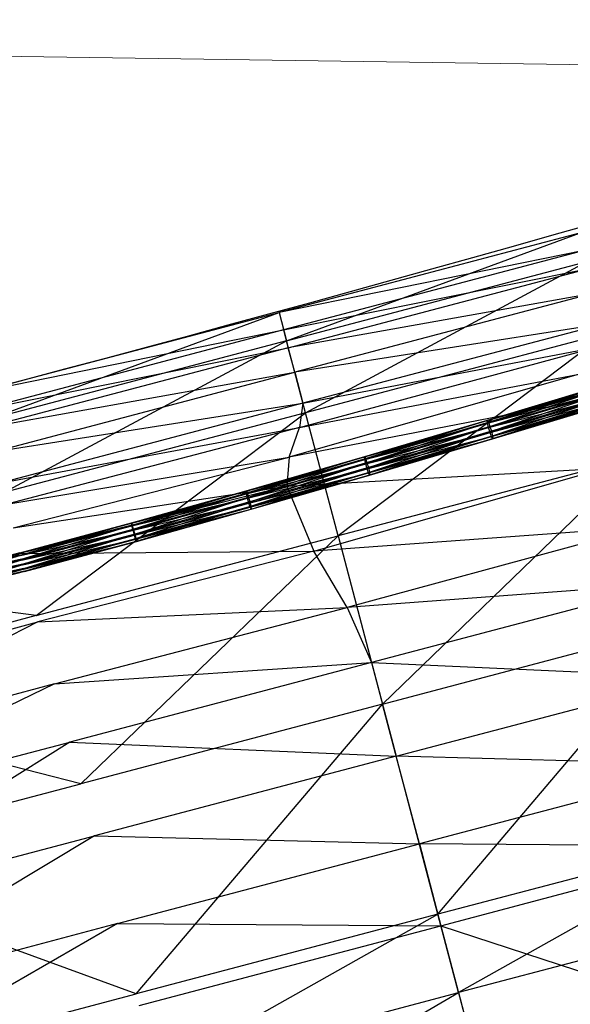
# Model space of a CAD drawing. Units: inches. Extents: x 62 to 307, y -21 to 66.
# Drawn here: x 92 to 94, y 50 to 55 of the extents above; entities that cross this region are included whole.
import ezdxf
from ezdxf.enums import TextEntityAlignment as Align

# ---------------------------------------------------------------- set-up
doc = ezdxf.new("R2010")
doc.units = ezdxf.units.IN
doc.header["$MEASUREMENT"] = 0
doc.layers.get('0').update_dxf_attribs({"true_color": 0x000000})
for name, color, linetype in [('AFUCH-3-PLFB', 5, 'Continuous'), ('AFUCH-3-PLFB-T', 7, 'Continuous'), ('AFUCH-P', 2, 'Continuous'), ('AFUCH-P-T', 2, 'Continuous')]:
    doc.layers.add(name, color=color, linetype=linetype)

# ---------------------------------------------------------------- blocks, each defined once
blk = doc.blocks.new('P_82543F')
at = {"layer": 'AFUCH-P', "linetype": 'Continuous', "lineweight": 0}
blk.add_line((-26.1999, 5.5598), (-38.336, 5.7377), dxfattribs=at)
at = {"layer": 'AFUCH-P-T', "flags": 1}
for tag in ['CAPPN', 'CAPMG', 'CAPMC', 'CAPQT', 'CAPDH', 'CAPGC']:
    blk.add_attdef(tag, (0, 0), '', height=0.001, dxfattribs=at)
at = {"layer": 'AFUCH-P-T'}
blk.add_attdef('CAPTG', text='', height=2.5, dxfattribs=at).set_placement((-0.4811, -20.1164), align=Align.BOTTOM_CENTER)
blk = doc.blocks.new('P_TP-18X18')
at = {"layer": 'AFUCH-3-PLFB', "color": 5, "extrusion": (-1.18292e-16, 0.965926, -0.258819)}
for p, q in [((9.1361, -0.1171), (10.5384, -0.1973)), ((9.1361, -0.1171), (10.5384, -0.1171)), ((9.1361, -0.2491), (10.5384, -0.1171)), ((11.9353, -0.1171), (10.5384, -0.1171)), ((10.5384, -0.1171), (10.5384, -0.2491)), ((10.5384, -0.2491), (11.9353, -0.1171)), ((10.5384, -0.1171), (10.5384, -0.1973)), ((11.9353, -0.1973), (10.5384, -0.1171)), ((10.5384, -0.1973), (9.1361, -0.1973)), ((9.1361, -0.1973), (10.5384, -0.2809)), ((11.9353, -0.1973), (10.5384, -0.1973)), ((10.5384, -0.1973), (10.5384, -0.2809)), ((10.5384, -0.1973), (11.9353, -0.2809)), ((10.5384, -0.2491), (9.1361, -0.2491)), ((9.1361, -0.5829), (10.5384, -0.2491)), ((10.5384, -0.2491), (11.9353, -0.2491)), ((10.5384, -0.5829), (10.5384, -0.2491)), ((10.5384, -0.5829), (11.9353, -0.2491)), ((10.5384, -0.2809), (9.1361, -0.2809)), ((9.1361, -0.2809), (10.5384, -0.3944)), ((10.5384, -0.2809), (11.9353, -0.2809)), ((11.9353, -0.3944), (10.5384, -0.2809)), ((10.5384, -0.3944), (10.5384, -0.2809)), ((9.1361, -0.3944), (10.5384, -0.5383)), ((9.1361, -0.3944), (10.5384, -0.3944)), ((11.9353, -0.3944), (10.5384, -0.3944)), ((10.5384, -0.3944), (10.5384, -0.5383)), ((11.9353, -0.5383), (10.5384, -0.3944)), ((10.5384, -0.5383), (9.1361, -0.5383)), ((9.1361, -0.5383), (10.4957, -0.6405)), ((10.5384, -0.5383), (10.4957, -0.6405)), ((11.9353, -0.5383), (10.5384, -0.5383)), ((10.5384, -0.5383), (11.8778, -0.6311)), ((10.5384, -0.5829), (9.1361, -0.5829)), ((9.1361, -1.1556), (10.5384, -0.5829)), ((10.5384, -1.1556), (10.5384, -0.5829)), ((11.9353, -0.5829), (10.5384, -1.1556)), ((11.9353, -0.5829), (10.5384, -0.5829)), ((10.4957, -0.6405), (9.1361, -0.6372)), ((9.1361, -0.6372), (10.4162, -0.7564)), ((10.4162, -0.7564), (10.4957, -0.6405)), ((10.4957, -0.6405), (11.8778, -0.6311)), ((10.4957, -0.6405), (11.7711, -0.7295)), ((9.1361, -0.7468), (10.3734, -0.8803)), ((9.1361, -0.7468), (10.4162, -0.7564)), ((11.7711, -0.7295), (10.4162, -0.7564)), ((10.4162, -0.7564), (10.3734, -0.8803)), ((11.7137, -0.8439), (10.4162, -0.7564)), ((10.1914, -0.8537), (10.7455, -0.8407)), ((10.1926, -0.8643), (10.7455, -0.8407)), ((10.7427, -0.8541), (11.3176, -0.8372)), ((10.7439, -0.8418), (11.3189, -0.8249)), ((10.7439, -0.8418), (11.3176, -0.8372)), ((10.7439, -0.8418), (10.7455, -0.8407)), ((10.7455, -0.8407), (11.3209, -0.8238)), ((10.7455, -0.8407), (11.3189, -0.8249)), ((10.7455, -0.8407), (10.7471, -0.8513)), ((10.7471, -0.8513), (11.3209, -0.8238)), ((10.7471, -0.8513), (11.3228, -0.8344)), ((10.7483, -0.8706), (11.3228, -0.8344)), ((11.317, -0.8575), (11.3176, -0.8372)), ((11.317, -0.8575), (11.9161, -0.8378)), ((11.3176, -0.8372), (11.9166, -0.8175)), ((11.3176, -0.8372), (11.3189, -0.8249)), ((11.3176, -0.8372), (11.9161, -0.8378)), ((11.3189, -0.8249), (11.9181, -0.8051)), ((11.3189, -0.8249), (11.9166, -0.8175)), ((11.3189, -0.8249), (11.3209, -0.8238)), ((11.3209, -0.8238), (11.9202, -0.8041)), ((11.3209, -0.8238), (11.9181, -0.8051)), ((11.3209, -0.8238), (11.3228, -0.8344)), ((11.3228, -0.8344), (11.9202, -0.8041)), ((11.3228, -0.8344), (11.9222, -0.8146)), ((11.3228, -0.8344), (11.3241, -0.8536)), ((11.3241, -0.8536), (11.9222, -0.8146)), ((11.3241, -0.8536), (11.9237, -0.8339)), ((11.3247, -0.8765), (11.9237, -0.8339)), ((9.136, -0.8645), (9.6553, -0.8627)), ((9.136, -0.8645), (9.6549, -0.875)), ((9.136, -0.8768), (9.6549, -0.875)), ((9.136, -0.8768), (9.6547, -0.8953)), ((9.1361, -0.8635), (9.6559, -0.8617)), ((9.1361, -0.874), (9.6559, -0.8617)), ((9.1361, -0.8635), (9.6553, -0.8627)), ((10.3734, -0.8803), (9.1361, -0.8672)), ((9.1361, -0.8672), (10.4162, -1.1937)), ((9.1361, -0.874), (9.6564, -0.8722)), ((9.1361, -0.8933), (9.6564, -0.8722)), ((9.6547, -0.8953), (9.6549, -0.875)), ((9.6549, -0.875), (9.6553, -0.8627)), ((9.6549, -0.875), (10.1894, -0.867)), ((9.6549, -0.875), (10.1891, -0.8873)), ((9.6553, -0.8627), (10.1903, -0.8547)), ((9.6553, -0.8627), (9.6559, -0.8617)), ((9.6553, -0.8627), (10.1894, -0.867)), ((9.6559, -0.8617), (10.1914, -0.8537)), ((9.6559, -0.8617), (10.1903, -0.8547)), ((9.6559, -0.8617), (9.6564, -0.8722)), ((9.6564, -0.8722), (10.1914, -0.8537)), ((9.6564, -0.8722), (10.1926, -0.8643)), ((9.6564, -0.8722), (9.6568, -0.8915)), ((9.6568, -0.8915), (10.1926, -0.8643)), ((9.6568, -0.8915), (10.1935, -0.8836)), ((9.657, -0.9144), (10.1935, -0.8836)), ((10.1891, -0.8873), (10.1894, -0.867)), ((10.1891, -0.8873), (10.7423, -0.8744)), ((10.1894, -0.867), (10.7427, -0.8541)), ((10.1894, -0.867), (10.1903, -0.8547)), ((10.1894, -0.867), (10.7423, -0.8744)), ((10.1903, -0.8547), (10.7439, -0.8418)), ((10.1903, -0.8547), (10.1914, -0.8537)), ((10.1903, -0.8547), (10.7427, -0.8541)), ((10.1914, -0.8537), (10.7439, -0.8418)), ((10.1914, -0.8537), (10.1926, -0.8643)), ((10.1926, -0.8643), (10.7471, -0.8513)), ((10.1926, -0.8643), (10.1935, -0.8836)), ((10.1935, -0.8836), (10.7471, -0.8513)), ((10.1935, -0.8836), (10.7483, -0.8706)), ((10.1935, -0.8836), (10.1938, -0.9064)), ((10.1938, -0.9064), (10.7483, -0.8706)), ((11.7137, -0.8439), (10.3734, -0.8803)), ((10.3734, -0.8803), (10.4162, -1.1937)), ((10.3734, -0.8803), (11.7711, -1.1668)), ((10.7423, -0.8744), (10.7427, -0.8541)), ((10.7423, -0.8744), (11.317, -0.8575)), ((10.7427, -0.8972), (10.7423, -0.8744)), ((10.7423, -0.8744), (11.3176, -0.8803)), ((10.7427, -0.8541), (10.7439, -0.8418)), ((10.7427, -0.8541), (11.317, -0.8575)), ((10.7427, -0.8972), (11.3176, -0.8803)), ((10.7471, -0.8513), (10.7483, -0.8706)), ((10.7483, -0.8706), (11.3241, -0.8536)), ((10.7483, -0.8706), (10.7487, -0.8934)), ((10.7483, -0.9137), (11.3247, -0.8765)), ((10.7487, -0.8934), (11.3241, -0.8536)), ((11.3247, -0.8765), (10.7487, -0.8934)), ((11.3176, -0.8803), (11.317, -0.8575)), ((11.317, -0.8575), (11.9166, -0.8606)), ((11.3176, -0.8803), (11.9166, -0.8606)), ((11.3176, -0.8803), (11.9181, -0.8799)), ((11.3189, -0.8996), (11.3176, -0.8803)), ((11.3189, -0.8996), (11.9181, -0.8799)), ((11.3228, -0.9091), (11.9237, -0.877)), ((11.3241, -0.8536), (11.3247, -0.8765)), ((11.3241, -0.8968), (11.9243, -0.8568)), ((11.3247, -0.8765), (11.3241, -0.8968)), ((11.3241, -0.8968), (11.9237, -0.877)), ((11.8012, -0.8604), (11.3247, -0.8765)), ((9.136, -0.8971), (9.6547, -0.8953)), ((9.136, -0.8971), (9.6549, -0.9181)), ((9.136, -0.9199), (9.6549, -0.9181)), ((9.136, -0.9199), (9.6553, -0.9374)), ((9.1361, -0.8933), (9.6568, -0.8915)), ((9.1361, -0.9162), (9.6568, -0.8915)), ((9.657, -0.9144), (9.1361, -0.9162)), ((9.1361, -0.9365), (9.657, -0.9144)), ((9.6547, -0.8953), (10.1891, -0.8873)), ((9.6549, -0.9181), (9.6547, -0.8953)), ((9.6547, -0.8953), (10.1894, -0.9102)), ((9.6549, -0.9181), (10.1894, -0.9102)), ((9.6553, -0.9374), (9.6549, -0.9181)), ((9.6549, -0.9181), (10.1903, -0.9295)), ((9.6564, -0.947), (10.1935, -0.9267)), ((9.6568, -0.8915), (9.657, -0.9144)), ((9.6568, -0.9347), (10.1938, -0.9064)), ((9.657, -0.9144), (9.6568, -0.9347)), ((9.6568, -0.9347), (10.1935, -0.9267)), ((10.1938, -0.9064), (9.657, -0.9144)), ((10.1894, -0.9102), (10.1891, -0.8873)), ((10.1891, -0.8873), (10.7427, -0.8972)), ((10.1894, -0.9102), (10.7427, -0.8972)), ((10.1903, -0.9295), (10.1894, -0.9102)), ((10.1894, -0.9102), (10.7439, -0.9165)), ((10.1903, -0.9295), (10.7439, -0.9165)), ((10.1903, -0.9295), (10.7455, -0.927)), ((10.1914, -0.94), (10.7471, -0.926)), ((10.1914, -0.94), (10.7455, -0.927)), ((10.1926, -0.939), (10.7483, -0.9137)), ((10.1926, -0.939), (10.7471, -0.926)), ((10.1935, -0.9267), (10.1926, -0.939)), ((10.1935, -0.9267), (10.7487, -0.8934)), ((10.1938, -0.9064), (10.1935, -0.9267)), ((10.1935, -0.9267), (10.7483, -0.9137)), ((10.7487, -0.8934), (10.1938, -0.9064)), ((10.7439, -0.9165), (10.7427, -0.8972)), ((10.7427, -0.8972), (11.3189, -0.8996)), ((10.7439, -0.9165), (11.3189, -0.8996)), ((10.7439, -0.9165), (11.3209, -0.9101)), ((10.7455, -0.927), (10.7439, -0.9165)), ((10.7455, -0.927), (11.3228, -0.9091)), ((10.7455, -0.927), (11.3209, -0.9101)), ((10.7471, -0.926), (10.7455, -0.927)), ((10.7471, -0.926), (11.3241, -0.8968)), ((10.7471, -0.926), (11.3228, -0.9091)), ((10.7483, -0.9137), (10.7471, -0.926)), ((10.7487, -0.8934), (10.7483, -0.9137)), ((10.7483, -0.9137), (11.3241, -0.8968)), ((11.3189, -0.8996), (11.9202, -0.8904)), ((11.3209, -0.9101), (11.3189, -0.8996)), ((11.3209, -0.9101), (11.9222, -0.8894)), ((11.3209, -0.9101), (11.9202, -0.8904)), ((11.3228, -0.9091), (11.3209, -0.9101)), ((11.3228, -0.9091), (11.9222, -0.8894)), ((11.3241, -0.8968), (11.3228, -0.9091)), ((9.136, -0.9392), (9.6553, -0.9374)), ((9.136, -0.9392), (9.6559, -0.948)), ((9.1361, -0.9365), (9.6568, -0.9347)), ((9.1361, -0.9488), (9.6568, -0.9347)), ((9.1361, -0.9488), (9.6564, -0.947)), ((9.1361, -0.9498), (9.6564, -0.947)), ((9.1361, -0.9498), (9.6559, -0.948)), ((9.6553, -0.9374), (10.1903, -0.9295)), ((9.6559, -0.948), (9.6553, -0.9374)), ((9.6553, -0.9374), (10.1914, -0.94)), ((9.6559, -0.948), (10.1926, -0.939)), ((9.6559, -0.948), (10.1914, -0.94)), ((9.6564, -0.947), (9.6559, -0.948)), ((9.6568, -0.9347), (9.6564, -0.947)), ((9.6564, -0.947), (10.1926, -0.939)), ((10.1914, -0.94), (10.1903, -0.9295)), ((10.1926, -0.939), (10.1914, -0.94)), ((9.1361, -1.1556), (10.5384, -1.1556)), ((9.1361, -1.937), (10.5384, -1.1556)), ((10.4162, -1.1937), (9.1361, -1.1841)), ((9.1361, -1.1841), (10.4957, -1.4768)), ((10.4162, -1.1937), (11.7711, -1.1668)), ((11.8778, -1.4674), (10.4162, -1.1937)), ((10.4957, -1.4768), (10.4162, -1.1937)), ((11.9353, -1.1556), (10.5384, -1.937)), ((11.9353, -1.1556), (10.5384, -1.1556)), ((10.5384, -1.1556), (10.5384, -1.937)), ((9.1361, -1.4734), (10.5384, -1.7441)), ((9.1361, -1.4734), (10.4957, -1.4768)), ((11.8778, -1.4674), (10.4957, -1.4768)), ((10.4957, -1.4768), (10.5384, -1.7441)), ((11.9353, -1.7441), (10.4957, -1.4768)), ((10.5384, -1.7441), (9.1361, -1.7441)), ((9.1361, -1.7441), (10.5384, -2.1798)), ((11.9353, -1.7441), (10.5384, -1.7441)), ((10.5384, -1.7441), (10.5384, -2.1798)), ((10.5384, -1.7441), (11.9353, -2.1798)), ((10.5384, -1.937), (9.1361, -1.937)), ((9.1361, -2.9138), (10.5384, -1.937)), ((10.5384, -1.937), (11.9353, -1.937)), ((10.5384, -2.9138), (10.5384, -1.937)), ((10.5384, -2.9138), (11.9353, -1.937)), ((10.5384, -2.1798), (9.1361, -2.1798)), ((9.1361, -2.1798), (10.5384, -2.5874)), ((10.5384, -2.1798), (11.9353, -2.1798)), ((11.9353, -2.5874), (10.5384, -2.1798)), ((10.5384, -2.5874), (10.5384, -2.1798)), ((9.1361, -2.5874), (10.5384, -2.9672)), ((9.1361, -2.5874), (10.5384, -2.5874)), ((11.9353, -2.5874), (10.5384, -2.5874)), ((10.5384, -2.5874), (10.5384, -2.9672)), ((11.9353, -2.9672), (10.5384, -2.5874)), ((10.5384, -2.9138), (9.1361, -2.9138)), ((9.1361, -3.2782), (10.5384, -2.9138)), ((10.5384, -3.2782), (10.5384, -2.9138)), ((11.9353, -2.9138), (10.5384, -3.2782)), ((11.9353, -2.9138), (10.5384, -2.9138)), ((9.1361, -2.9672), (10.5384, -2.9672)), ((10.5384, -2.9672), (10.5384, -3.8724)), ((10.5384, -2.9672), (11.9353, -3.8724)), ((10.5384, -2.9672), (11.9353, -2.9672)), ((9.1361, -3.2782), (10.5384, -3.2782)), ((9.1361, -3.6621), (10.5384, -3.2782)), ((11.9353, -3.2782), (10.5384, -3.2782)), ((10.5384, -3.2782), (10.5384, -3.6621))]:
    blk.add_line(p, q, dxfattribs=at)
at = {"layer": 'AFUCH-3-PLFB', "color": 5, "extrusion": (1.18292e-16, 0.965926, -0.258819)}
for p, q in [((9.1361, -1.1556), (7.7337, -0.5829)), ((9.1361, -0.8672), (7.8559, -1.1937)), ((7.8987, -0.8803), (9.1361, -0.8672)), ((9.136, -0.874), (8.6157, -0.8722)), ((9.136, -0.8933), (8.6157, -0.8722)), ((9.136, -0.874), (8.6163, -0.8617)), ((9.1361, -0.8645), (8.6168, -0.8627)), ((9.1361, -0.8645), (8.6172, -0.875)), ((9.1361, -0.8768), (8.6172, -0.875)), ((9.1361, -0.8768), (8.6174, -0.8953)), ((8.6151, -0.9144), (9.136, -0.9162)), ((9.136, -0.9365), (8.6151, -0.9144)), ((9.136, -0.8933), (8.6153, -0.8915)), ((9.136, -0.9162), (8.6153, -0.8915)), ((9.1361, -0.9199), (8.6168, -0.9374)), ((9.1361, -0.8971), (8.6172, -0.9181)), ((9.1361, -0.9199), (8.6172, -0.9181)), ((9.1361, -0.8971), (8.6174, -0.8953)), ((9.136, -0.9365), (8.6153, -0.9347)), ((9.136, -0.9488), (8.6153, -0.9347)), ((9.136, -0.9488), (8.6157, -0.947)), ((9.1361, -0.9498), (8.6157, -0.947)), ((9.1361, -0.9392), (8.6163, -0.948)), ((9.1361, -0.9498), (8.6163, -0.948)), ((9.1361, -0.9392), (8.6168, -0.9374)), ((9.1361, -1.1556), (7.7337, -1.1556)), ((9.1361, -1.937), (7.7337, -1.1556)), ((9.1361, -1.1841), (7.7765, -1.4768)), ((7.8559, -1.1937), (9.1361, -1.1841)), ((9.1361, -1.4734), (7.7337, -1.7441)), ((9.1361, -1.4734), (7.7765, -1.4768)), ((7.7337, -1.7441), (9.1361, -1.7441)), ((9.1361, -1.7441), (7.7337, -2.1798)), ((7.7337, -1.937), (9.1361, -1.937)), ((9.1361, -2.9138), (7.7337, -1.937)), ((7.7337, -2.1798), (9.1361, -2.1798)), ((9.1361, -2.1798), (7.7337, -2.5874)), ((9.1361, -2.5874), (7.7337, -2.9672)), ((9.1361, -2.5874), (7.7337, -2.5874)), ((7.7337, -2.9138), (9.1361, -2.9138))]:
    blk.add_line(p, q, dxfattribs=at)
at = {"layer": 'AFUCH-P'}
blk.add_arc((9.1319, 156.1204), 156.2375, 267.78161, 272.241314, dxfattribs=at)
at = {"layer": 'AFUCH-3-PLFB-T', "flags": 1}
for tag, height in [('CAPTG', 2.5), ('CAPPN', 0.001), ('CAPMG', 0.001), ('CAPMC', 0.001), ('CAPQT', 0.001), ('CAPDH', 0.001), ('CAPGC', 0.001)]:
    blk.add_attdef(tag, (0, 0), '', height=height, dxfattribs=at)

msp = doc.modelspace()

# ---------------------------------------------------------------- block references
msp.add_blockref('P_82543F', (121.5798, 48.9906))
at = {"rotation": 14.78955370976176}
msp.add_blockref('P_TP-18X18', (82.6631, 50.8763), dxfattribs=at)

doc.saveas('drawing.dxf')
